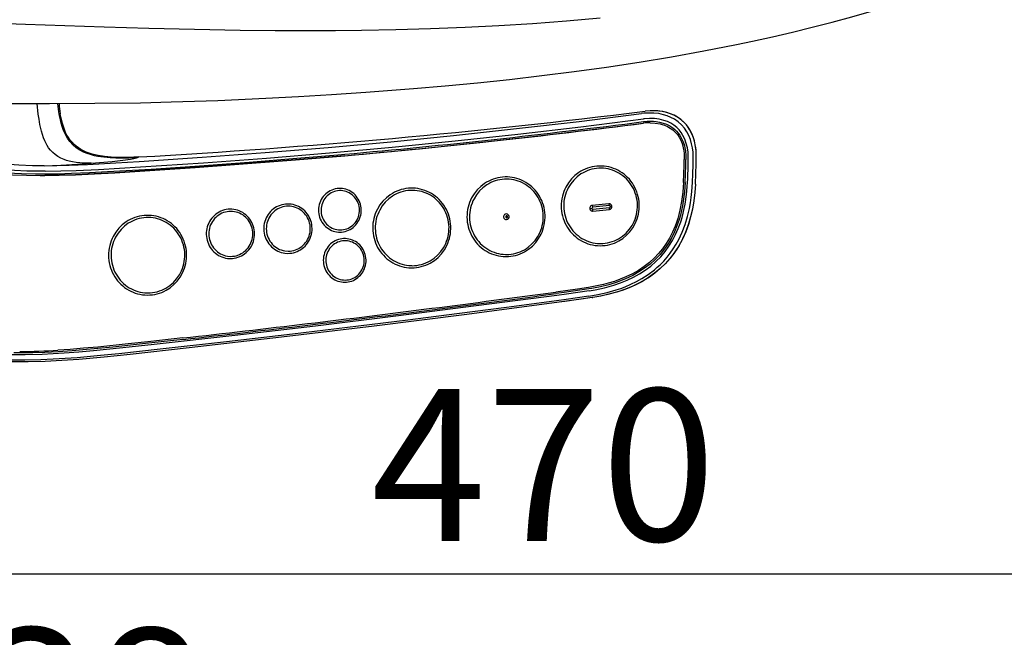
# Model space of a CAD drawing. Extents: x 0 to 1997, y 8 to 2789.
# Drawn here: x 733 to 992, y 2047 to 2210 of the extents above; entities that cross this region are included whole.
import ezdxf

# ---------------------------------------------------------------- set-up
doc = ezdxf.new("R2010")
doc.units = 0
doc.layers.get('0').update_dxf_attribs({"linetype": 'CONTINUOUS'})
doc.layers.get('DEFPOINTS').update_dxf_attribs({"linetype": 'CONTINUOUS'})
doc.layers.add('便座', color=7, linetype='CONTINUOUS')
doc.layers.add('寸法', color=7, linetype='CONTINUOUS')
doc.styles.add('EXCADDIM1', font='monotxt', dxfattribs={"width": 0.84, "bigfont": 'extfont'})
doc.styles.get("Standard").update_dxf_attribs({"font": 'monotxt', "bigfont": 'extfont'})
doc.dimstyles.new('ISO-25', dxfattribs={"dimtxt": 2.5, "dimasz": 2.5, "dimexe": 1.25, "dimexo": 0.625, "dimtad": 1, "dimtxsty": 'STANDARD', "dimcen": 2.5, "dimazin": 3, "dimtfac": 1, "dimtmove": 0, "dimatfit": 3})

# ---------------------------------------------------------------- blocks, each defined once
blk = doc.blocks.new('EX_NORM')
at = {"color": 0, "linetype": 'CONTINUOUS'}
for q in [(-1, 0.1667), (-1, 0), (-1, -0.1667)]:
    blk.add_line((0, 0), q, dxfattribs=at)
blk = doc.blocks.new('*D21')
at = {"layer": 'DEFPOINTS', "color": 0}
for p in [(1105.93, 2389), (353, 2019), (353, 1948)]:
    blk.add_point(p, dxfattribs=at)
at = {"layer": '寸法', "color": 3, "linetype": 'CONTINUOUS'}
for p, q in [((1105.93, 2384), (1105.93, 1938)), ((1075.93, 1948), (383, 1948))]:
    blk.add_line(p, q, dxfattribs=at)
at = {"layer": '寸法', "color": 3, "xscale": 30, "yscale": 30, "zscale": 30, "rotation": 180}
blk.add_blockref('EX_NORM', (353, 1948), dxfattribs=at)
at = {"layer": '寸法', "color": 3, "xscale": 30, "yscale": 30, "zscale": 30}
blk.add_blockref('EX_NORM', (1105.93, 1948), dxfattribs=at)
at = {"layer": '寸法', "color": 2, "insert": (729.46, 1971.5), "char_height": 40, "attachment_point": 5, "style": 'EXCADDIM1'}
blk.add_mtext('755', dxfattribs=at)
blk = doc.blocks.new('*D22')
at = {"layer": 'DEFPOINTS', "color": 0}
for p in [(636, 2283), (1105.93, 2114), (1105.93, 2064)]:
    blk.add_point(p, dxfattribs=at)
at = {"layer": '寸法', "color": 3, "linetype": 'CONTINUOUS'}
for p, q in [((636, 2283), (636, 2064)), ((666, 2064), (1075.93, 2064))]:
    blk.add_line(p, q, dxfattribs=at)
at = {"layer": '寸法', "color": 3, "xscale": 30, "yscale": 30, "zscale": 30, "rotation": 180}
blk.add_blockref('EX_NORM', (636, 2064), dxfattribs=at)
at = {"layer": '寸法', "color": 3, "xscale": 30, "yscale": 30, "zscale": 30}
blk.add_blockref('EX_NORM', (1105.93, 2064), dxfattribs=at)
at = {"layer": '寸法', "color": 2, "insert": (870.96, 2087.5), "char_height": 40, "attachment_point": 5, "style": 'EXCADDIM1'}
blk.add_mtext('470', dxfattribs=at)
blk = doc.blocks.new('*D32')
at = {"layer": 'DEFPOINTS', "color": 0}
for p in [(368, 2389), (1105.93, 2389), (368, 2001)]:
    blk.add_point(p, dxfattribs=at)
at = {"layer": '寸法', "color": 3, "linetype": 'CONTINUOUS'}
for p, q in [((368, 2382), (368, 1991)), ((1075.93, 2001), (398, 2001))]:
    blk.add_line(p, q, dxfattribs=at)
at = {"layer": '寸法', "color": 3, "xscale": 30, "yscale": 30, "zscale": 30, "rotation": 180}
blk.add_blockref('EX_NORM', (368, 2001), dxfattribs=at)
at = {"layer": '寸法', "color": 3, "xscale": 30, "yscale": 30, "zscale": 30}
blk.add_blockref('EX_NORM', (1105.93, 2001), dxfattribs=at)
at = {"layer": '寸法', "color": 2, "insert": (736.96, 2024.5), "char_height": 40, "attachment_point": 5, "style": 'EXCADDIM1'}
blk.add_mtext('738', dxfattribs=at)

msp = doc.modelspace()

# ---------------------------------------------------------------- linework, layer by layer
at = {"layer": '便座', "color": 6, "linetype": 'CONTINUOUS'}
for p, q in [((897.691, 2185.859), (897.692, 2185.858)), ((897.691, 2185.859), (897.692, 2185.858)), ((897.259, 2182.714), (897.246, 2182.714)), ((897.297, 2182.714), (897.259, 2182.714)), ((899.02, 2182.821), (899.006, 2182.821)), ((899.058, 2182.821), (899.02, 2182.821)), ((764.359, 2173.802), (764.361, 2173.802)), ((910.965, 2166.629), (910.967, 2166.671)), ((910.965, 2166.629), (910.968, 2166.671)), ((888.158, 2161.491), (883.775, 2161.038)), ((888.309, 2160.994), (883.926, 2160.54)), ((883.849, 2159.542), (883.925, 2159.546)), ((883.925, 2159.546), (888.309, 2159.999)), ((883.975, 2160.043), (888.359, 2160.496)), ((861.163, 2157.3), (861.231, 2157.303)), ((883.754, 2136.759), (883.969, 2136.792)), ((883.754, 2136.759), (883.757, 2136.76)), ((883.757, 2136.76), (883.972, 2136.793)), ((732.996, 2122.58), (732.958, 2122.58))]:
    msp.add_line(p, q, dxfattribs=at)
at = {"layer": '便座', "color": 6, "linetype": 'CONTINUOUS', "flags": 128}
for points in [[(926.034, 2204.332), (931.293, 2205.491), (936.538, 2206.711), (941.767, 2207.993), (946.977, 2209.339), (952.166, 2210.753), (957.334, 2212.237), (962.48, 2213.794), (967.603, 2215.427), (972.706, 2217.138), (977.787, 2218.933), (982.849, 2220.814), (987.891, 2222.785), (992.91, 2224.849)], [(885.889, 2210.411), (876.982, 2209.591), (868.078, 2208.903), (859.181, 2208.338), (850.296, 2207.886), (841.165, 2207.531), (832.059, 2207.277), (822.982, 2207.114), (816.196, 2207.047), (809.43, 2207.022), (800.219, 2207.05), (791.066, 2207.142), (778.966, 2207.348), (767.003, 2207.629), (755.196, 2207.966), (734.497, 2208.656), (712.417, 2209.518), (697.927, 2210.092)], [(824.135, 2190.847), (836.67, 2191.812), (845.079, 2192.542), (853.524, 2193.349), (862, 2194.239), (870.501, 2195.221), (879.024, 2196.3), (887.562, 2197.484), (896.111, 2198.782), (904.666, 2200.2), (913.219, 2201.748), (921.766, 2203.434), (926.034, 2204.332)], [(740.831, 2187.889), (752.753, 2187.939), (764.767, 2188.106), (772.835, 2188.292), (785.193, 2188.697), (797.77, 2189.252), (806.396, 2189.71), (815.116, 2190.237), (824.135, 2190.848)], [(751.755, 2172.166), (749.741, 2172.206), (748.762, 2172.274), (747.808, 2172.378), (746.882, 2172.524), (745.988, 2172.717), (745.298, 2172.908), (744.634, 2173.134), (743.794, 2173.495), (743.009, 2173.927), (742.285, 2174.433), (741.66, 2174.976), (741.092, 2175.583), (740.58, 2176.252), (740.231, 2176.791), (739.912, 2177.361), (739.569, 2178.072), (739.263, 2178.819), (738.959, 2179.692), (738.693, 2180.598), (738.276, 2182.397), (738.04, 2183.724), (737.844, 2185.086), (737.55, 2187.891)], [(763.686, 2173.564), (761.767, 2173.49), (759.866, 2173.466), (758.322, 2173.493), (756.799, 2173.568), (755.148, 2173.721), (753.546, 2173.961), (752.687, 2174.137), (751.85, 2174.348), (750.772, 2174.692), (749.746, 2175.112), (748.783, 2175.616), (747.829, 2176.254), (746.965, 2176.995), (746.199, 2177.837), (745.53, 2178.774), (744.988, 2179.734), (744.525, 2180.759), (744.136, 2181.839), (743.888, 2182.68), (743.673, 2183.543), (743.456, 2184.598), (743.277, 2185.677), (743.017, 2187.889)], [(739.402, 2171.485), (742.695, 2171.531), (745.987, 2171.628), (750.794, 2171.838), (758.304, 2172.256), (764.46, 2172.627), (781.044, 2173.722), (797.618, 2174.954), (814.181, 2176.324), (830.733, 2177.832), (847.271, 2179.478), (863.796, 2181.261), (880.307, 2183.182), (896.801, 2185.24)], [(764.359, 2173.802), (761.576, 2173.689), (758.843, 2173.687), (757.06, 2173.766), (755.319, 2173.925), (753.632, 2174.183), (752.815, 2174.355), (752.018, 2174.56), (751.245, 2174.8), (750.498, 2175.079), (749.78, 2175.398), (749.095, 2175.76), (748.445, 2176.168), (747.835, 2176.622), (747.265, 2177.122), (746.737, 2177.67), (746.252, 2178.262), (745.811, 2178.897), (745.412, 2179.572), (745.055, 2180.285), (744.737, 2181.031), (744.457, 2181.808), (744.211, 2182.611), (743.812, 2184.286), (743.654, 2185.151)], [(910.407, 2173.256), (910.406, 2173.956), (910.344, 2175.071), (910.204, 2176.18), (909.978, 2177.274), (909.653, 2178.366), (909.227, 2179.421), (908.696, 2180.425), (908.061, 2181.362), (907.279, 2182.264), (906.397, 2183.059), (905.429, 2183.736), (904.521, 2184.231), (903.573, 2184.631), (902.596, 2184.941), (901.306, 2185.214), (899.999, 2185.357), (898.687, 2185.383), (897.38, 2185.305), (896.801, 2185.24)], [(911.191, 2173.829), (911.141, 2175.432), (911.022, 2176.491), (910.828, 2177.535), (910.555, 2178.556), (910.198, 2179.548), (909.755, 2180.498), (909.223, 2181.398), (908.605, 2182.237), (907.903, 2183.003), (907.124, 2183.689), (906.276, 2184.287), (905.371, 2184.793), (904.418, 2185.207), (903.427, 2185.529), (902.409, 2185.763), (901.373, 2185.913), (900.325, 2185.985), (899.272, 2185.985), (897.691, 2185.859)], [(911.19, 2173.829), (911.182, 2174.688), (911.131, 2175.544), (911.049, 2176.295), (910.929, 2177.04), (910.691, 2178.086), (910.368, 2179.105), (909.958, 2180.088), (909.456, 2181.026), (908.863, 2181.906), (908.181, 2182.717), (907.415, 2183.448), (906.49, 2184.147), (905.489, 2184.732), (904.428, 2185.202), (903.321, 2185.557), (902.214, 2185.797), (901.088, 2185.94), (899.951, 2185.993), (899.013, 2185.974), (897.692, 2185.858)], [(739.691, 2170.047), (743.755, 2170.114), (747.812, 2170.253), (753.715, 2170.544), (764.774, 2171.196), (781.376, 2172.292), (797.968, 2173.527), (814.549, 2174.899), (831.119, 2176.41), (847.676, 2178.058), (864.219, 2179.845), (880.748, 2181.769), (897.261, 2183.83)], [(818.533, 2174.134), (836.345, 2175.8), (854.142, 2177.625), (871.923, 2179.609), (889.686, 2181.752), (897.246, 2182.714)], [(909.098, 2173.284), (909.099, 2173.731), (909.026, 2175.061), (908.855, 2176.241), (908.578, 2177.384), (908.19, 2178.474), (907.688, 2179.493), (907.21, 2180.243), (906.663, 2180.931), (906.052, 2181.552), (905.291, 2182.169), (904.464, 2182.691), (903.582, 2183.118), (902.655, 2183.452), (901.428, 2183.746), (900.163, 2183.906), (898.876, 2183.941), (897.579, 2183.865), (897.261, 2183.83)], [(897.288, 2183.111), (898.277, 2183.197), (899.232, 2183.22), (899.931, 2183.195), (900.628, 2183.132), (901.549, 2182.982), (902.454, 2182.752), (903.332, 2182.434), (904.203, 2182.006), (905.018, 2181.477), (905.522, 2181.07), (905.991, 2180.62), (906.435, 2180.114), (906.836, 2179.57), (907.348, 2178.697), (907.756, 2177.768), (908.065, 2176.8), (908.219, 2176.138), (908.335, 2175.467), (908.46, 2174.111), (908.473, 2173.17)], [(899.058, 2182.821), (900.401, 2182.75), (901.654, 2182.541), (902.245, 2182.384), (902.812, 2182.194), (903.615, 2181.845), (904.358, 2181.42), (905.041, 2180.92), (905.659, 2180.346), (906.212, 2179.698), (906.696, 2178.978), (907.109, 2178.187), (907.45, 2177.324), (907.632, 2176.719), (907.781, 2176.084), (907.9, 2175.398), (907.982, 2174.681), (908.033, 2173.176)], [(818.533, 2174.134), (805.576, 2173.038), (788.39, 2171.695), (779.089, 2171.016), (769.785, 2170.378), (757.981, 2169.651), (752.572, 2169.363), (747.629, 2169.139), (743.258, 2168.989), (739.562, 2168.923)], [(739.613, 2168.923), (743.309, 2168.989), (747.68, 2169.139), (752.623, 2169.363), (758.032, 2169.651), (769.836, 2170.378), (779.14, 2171.016), (788.441, 2171.695), (805.628, 2173.038), (818.584, 2174.134)], [(739.65, 2169.322), (743.13, 2169.383), (746.608, 2169.495), (751.366, 2169.7), (756.121, 2169.943), (767.612, 2170.631), (780.337, 2171.499), (793.433, 2172.471), (805.938, 2173.461), (816.754, 2174.371), (818.59, 2174.533)], [(739.402, 2171.485), (736.308, 2171.506), (732.704, 2171.636), (729.108, 2171.898), (727.316, 2172.087), (725.531, 2172.318), (724.008, 2172.553)], [(739.402, 2171.485), (743.805, 2171.655), (748.141, 2171.907), (751.755, 2172.166)], [(751.755, 2172.166), (757.333, 2172.644), (760.164, 2172.948), (762.188, 2173.231), (763.056, 2173.398), (763.686, 2173.564)], [(885.898, 2150.422), (886.533, 2150.443), (887.165, 2150.502), (887.793, 2150.602), (888.413, 2150.741), (889.024, 2150.92), (889.624, 2151.136), (890.209, 2151.39), (890.778, 2151.68), (891.859, 2152.367), (892.849, 2153.185), (893.734, 2154.124), (894.499, 2155.169), (895.132, 2156.304), (895.395, 2156.9), (895.622, 2157.512), (895.811, 2158.137), (895.962, 2158.774), (896.074, 2159.419), (896.146, 2160.07), (896.178, 2160.724), (896.17, 2161.38), (896.122, 2162.033), (896.034, 2162.683), (895.907, 2163.325), (895.741, 2163.958), (895.536, 2164.578), (895.295, 2165.185), (895.016, 2165.774), (894.702, 2166.345), (894.355, 2166.894), (893.975, 2167.42), (893.564, 2167.92), (893.123, 2168.393), (892.655, 2168.836), (892.161, 2169.249), (891.644, 2169.63), (891.104, 2169.977), (890.545, 2170.288), (889.969, 2170.564), (889.377, 2170.803), (888.772, 2171.004), (888.156, 2171.166), (887.532, 2171.289), (886.902, 2171.372), (886.268, 2171.416), (885.633, 2171.419), (884.999, 2171.382), (884.368, 2171.306), (883.744, 2171.189), (883.127, 2171.034), (882.52, 2170.84), (881.926, 2170.607), (881.348, 2170.338), (880.786, 2170.033), (880.244, 2169.692), (879.225, 2168.911), (878.308, 2168.006), (877.507, 2166.99), (876.835, 2165.88), (876.55, 2165.294), (876.302, 2164.692), (876.09, 2164.074), (875.917, 2163.444), (875.783, 2162.803), (875.687, 2162.155), (875.632, 2161.502), (875.617, 2160.847), (875.641, 2160.192), (875.706, 2159.54), (875.81, 2158.894), (875.954, 2158.255), (876.136, 2157.627), (876.356, 2157.012), (876.613, 2156.412), (876.906, 2155.83), (877.234, 2155.268), (877.595, 2154.729), (877.989, 2154.214), (878.412, 2153.724), (878.864, 2153.264), (879.344, 2152.833), (879.847, 2152.433), (880.374, 2152.066), (880.922, 2151.734), (881.489, 2151.437), (882.072, 2151.176), (882.67, 2150.953), (883.279, 2150.769), (883.899, 2150.623), (884.526, 2150.516), (885.158, 2150.45), (885.898, 2150.422)], [(723.793, 2169.938), (725.51, 2169.688), (727.226, 2169.478), (729.145, 2169.287), (731.064, 2169.14), (734.706, 2168.969), (738.36, 2168.917)], [(723.896, 2170.333), (726.1, 2170.02), (727.93, 2169.809), (729.764, 2169.64), (733.441, 2169.415), (737.123, 2169.323), (739.65, 2169.322)], [(739.691, 2170.047), (737.281, 2170.048), (734.868, 2170.095), (731.618, 2170.243), (728.368, 2170.501), (725.122, 2170.887), (724.029, 2171.05)], [(885.999, 2151), (886.616, 2151.02), (887.231, 2151.08), (887.841, 2151.18), (888.443, 2151.319), (889.036, 2151.497), (889.617, 2151.713), (890.183, 2151.967), (890.732, 2152.256), (891.263, 2152.582), (891.772, 2152.941), (892.72, 2153.756), (893.559, 2154.689), (894.276, 2155.725), (894.585, 2156.277), (894.858, 2156.847), (895.096, 2157.435), (895.296, 2158.038), (895.458, 2158.652), (895.581, 2159.276), (895.665, 2159.908), (895.709, 2160.543), (895.713, 2161.18), (895.676, 2161.816), (895.6, 2162.449), (895.484, 2163.075), (895.33, 2163.692), (895.137, 2164.297), (894.906, 2164.888), (894.639, 2165.463), (894.336, 2166.019), (893.999, 2166.554), (893.63, 2167.065), (893.23, 2167.551), (892.8, 2168.009), (892.343, 2168.438), (891.861, 2168.836), (891.354, 2169.202), (890.827, 2169.534), (890.28, 2169.83), (889.716, 2170.09), (889.137, 2170.313), (888.546, 2170.498), (887.945, 2170.644), (887.336, 2170.751), (886.721, 2170.818), (886.105, 2170.844), (885.487, 2170.831), (884.872, 2170.778), (884.261, 2170.685), (883.657, 2170.552), (883.063, 2170.381), (882.48, 2170.171), (881.911, 2169.924), (881.359, 2169.64), (880.825, 2169.321), (879.821, 2168.581), (878.917, 2167.715), (878.126, 2166.738), (877.464, 2165.664), (877.184, 2165.096), (876.941, 2164.511), (876.734, 2163.91), (876.566, 2163.298), (876.436, 2162.675), (876.345, 2162.045), (876.295, 2161.41), (876.284, 2160.773), (876.314, 2160.137), (876.383, 2159.503), (876.492, 2158.876), (876.64, 2158.257), (876.827, 2157.65), (877.051, 2157.056), (877.312, 2156.478), (877.609, 2155.919), (877.94, 2155.38), (878.304, 2154.865), (878.699, 2154.375), (879.123, 2153.912), (879.576, 2153.477), (880.054, 2153.074), (880.557, 2152.703), (881.081, 2152.365), (881.625, 2152.062), (882.186, 2151.796), (882.762, 2151.567), (883.352, 2151.375), (883.951, 2151.223), (884.559, 2151.109), (885.173, 2151.036), (885.789, 2151.002), (885.999, 2151)], [(861.076, 2147.55), (861.71, 2147.57), (862.343, 2147.63), (862.97, 2147.73), (863.591, 2147.869), (864.202, 2148.047), (864.801, 2148.264), (865.387, 2148.518), (865.955, 2148.808), (867.036, 2149.495), (868.026, 2150.313), (868.911, 2151.252), (869.676, 2152.297), (870.309, 2153.432), (870.573, 2154.028), (870.8, 2154.64), (870.989, 2155.265), (871.139, 2155.902), (871.251, 2156.547), (871.323, 2157.198), (871.355, 2157.852), (871.347, 2158.508), (871.299, 2159.161), (871.212, 2159.81), (871.084, 2160.453), (870.918, 2161.086), (870.714, 2161.706), (870.472, 2162.313), (870.194, 2162.902), (869.88, 2163.473), (869.533, 2164.022), (869.152, 2164.548), (868.741, 2165.047), (868.301, 2165.52), (867.833, 2165.964), (867.339, 2166.377), (866.821, 2166.758), (866.282, 2167.105), (865.723, 2167.416), (865.146, 2167.692), (864.555, 2167.931), (863.95, 2168.132), (863.334, 2168.294), (862.71, 2168.417), (862.08, 2168.5), (861.446, 2168.543), (860.811, 2168.547), (860.177, 2168.51), (859.546, 2168.433), (858.921, 2168.317), (858.304, 2168.162), (857.698, 2167.967), (857.104, 2167.735), (856.525, 2167.466), (855.963, 2167.161), (855.421, 2166.82), (854.403, 2166.039), (853.486, 2165.134), (852.685, 2164.118), (852.012, 2163.008), (851.727, 2162.422), (851.479, 2161.819), (851.268, 2161.201), (851.095, 2160.571), (850.96, 2159.931), (850.865, 2159.283), (850.809, 2158.63), (850.794, 2157.975), (850.819, 2157.32), (850.883, 2156.668), (850.988, 2156.021), (851.131, 2155.383), (851.313, 2154.755), (851.533, 2154.14), (851.791, 2153.54), (852.084, 2152.958), (852.412, 2152.396), (852.773, 2151.857), (853.166, 2151.342), (853.59, 2150.852), (854.042, 2150.392), (854.521, 2149.96), (855.025, 2149.561), (855.552, 2149.194), (856.1, 2148.862), (856.667, 2148.565), (857.249, 2148.304), (857.847, 2148.081), (858.457, 2147.897), (859.076, 2147.751), (859.703, 2147.644), (860.335, 2147.577), (861.076, 2147.55)], [(861.177, 2148.128), (861.794, 2148.148), (862.409, 2148.208), (863.018, 2148.307), (863.621, 2148.447), (864.213, 2148.625), (864.794, 2148.841), (865.36, 2149.094), (865.91, 2149.384), (866.44, 2149.71), (866.95, 2150.069), (867.897, 2150.884), (868.737, 2151.817), (869.454, 2152.853), (869.762, 2153.404), (870.036, 2153.975), (870.273, 2154.563), (870.473, 2155.165), (870.636, 2155.78), (870.759, 2156.404), (870.842, 2157.035), (870.886, 2157.671), (870.89, 2158.308), (870.854, 2158.944), (870.778, 2159.576), (870.662, 2160.203), (870.507, 2160.819), (870.314, 2161.425), (870.083, 2162.016), (869.816, 2162.591), (869.514, 2163.147), (869.177, 2163.682), (868.808, 2164.193), (868.407, 2164.679), (867.978, 2165.137), (867.521, 2165.566), (867.038, 2165.964), (866.532, 2166.33), (866.004, 2166.662), (865.457, 2166.958), (864.893, 2167.218), (864.314, 2167.441), (863.723, 2167.626), (863.122, 2167.772), (862.513, 2167.879), (861.899, 2167.945), (861.282, 2167.972), (860.665, 2167.959), (860.049, 2167.906), (859.439, 2167.813), (858.835, 2167.68), (858.24, 2167.509), (857.657, 2167.299), (857.089, 2167.052), (856.536, 2166.768), (856.002, 2166.449), (854.999, 2165.709), (854.094, 2164.843), (853.304, 2163.865), (852.642, 2162.792), (852.362, 2162.224), (852.118, 2161.639), (851.911, 2161.038), (851.743, 2160.426), (851.613, 2159.803), (851.523, 2159.173), (851.472, 2158.538), (851.462, 2157.901), (851.491, 2157.265), (851.56, 2156.631), (851.669, 2156.004), (851.818, 2155.385), (852.004, 2154.778), (852.228, 2154.184), (852.49, 2153.606), (852.786, 2153.047), (853.117, 2152.508), (853.481, 2151.993), (853.876, 2151.503), (854.301, 2151.04), (854.753, 2150.605), (855.232, 2150.202), (855.734, 2149.831), (856.258, 2149.493), (856.802, 2149.19), (857.363, 2148.924), (857.94, 2148.694), (858.529, 2148.503), (859.129, 2148.351), (859.737, 2148.237), (860.35, 2148.164), (860.967, 2148.13), (861.177, 2148.128)], [(907.838, 2167.066), (907.649, 2164.508), (907.33, 2162.08), (906.882, 2159.781), (906.609, 2158.68), (906.303, 2157.61), (905.966, 2156.572), (905.596, 2155.565), (904.909, 2153.956), (904.133, 2152.432), (903.269, 2150.994), (902.316, 2149.64), (901.276, 2148.37), (900.148, 2147.182), (898.85, 2146.004), (897.452, 2144.919), (895.957, 2143.925), (894.363, 2143.02), (892.672, 2142.205), (891.189, 2141.593), (889.638, 2141.041), (888.021, 2140.549), (886.764, 2140.219), (885.47, 2139.923), (882.77, 2139.428)], [(908.278, 2167.048), (908.099, 2164.58), (907.783, 2162.126), (907.566, 2160.894), (907.307, 2159.672), (907.011, 2158.486), (906.671, 2157.312), (906.116, 2155.698), (905.466, 2154.122), (904.716, 2152.593), (903.864, 2151.121), (902.818, 2149.588), (901.654, 2148.148), (900.379, 2146.808), (899.029, 2145.599), (897.592, 2144.498), (896.081, 2143.507), (894.508, 2142.623), (893.526, 2142.137), (892.527, 2141.688), (891.429, 2141.241), (890.316, 2140.834), (888.14, 2140.156), (885.931, 2139.605), (883.699, 2139.168), (882.871, 2139.033)], [(882.935, 2137.119), (885.3, 2137.532), (887.727, 2138.083), (890.112, 2138.771), (891.285, 2139.17), (892.442, 2139.608), (893.957, 2140.256), (895.435, 2140.979), (896.87, 2141.78), (898.559, 2142.872), (900.162, 2144.087), (900.927, 2144.742), (901.667, 2145.427), (902.611, 2146.388), (903.503, 2147.402), (904.341, 2148.466), (905.152, 2149.623), (905.901, 2150.827), (906.585, 2152.075), (907.057, 2153.037), (907.493, 2154.019), (908.259, 2156.038), (908.889, 2158.118), (909.389, 2160.246), (909.655, 2161.691), (909.87, 2163.15), (910.044, 2164.707), (910.21, 2167.067)], [(883.003, 2138.564), (884.555, 2138.828), (887.039, 2139.363), (888.26, 2139.681), (889.465, 2140.037), (891.238, 2140.64), (892.963, 2141.335), (894.633, 2142.123), (896.241, 2143.01), (897.757, 2143.985), (899.197, 2145.061), (900.553, 2146.24), (901.818, 2147.521), (902.985, 2148.902), (904.001, 2150.307), (904.921, 2151.795), (905.742, 2153.362), (906.465, 2155.001), (907.09, 2156.705), (907.445, 2157.848), (907.761, 2159.014), (908.037, 2160.205), (908.275, 2161.414), (908.638, 2163.877), (908.829, 2165.9), (908.902, 2167.143)], [(910.965, 2166.629), (910.808, 2164.413), (910.552, 2162.24), (910.191, 2160.114), (909.72, 2158.043), (909.135, 2156.033), (908.431, 2154.093), (907.605, 2152.23), (906.659, 2150.456), (905.593, 2148.779), (904.411, 2147.206), (903.117, 2145.741), (901.719, 2144.39), (900.226, 2143.155), (898.647, 2142.036), (896.992, 2141.03), (895.271, 2140.136), (893.493, 2139.347), (891.665, 2138.659), (889.795, 2138.066), (887.887, 2137.561), (885.944, 2137.139), (883.969, 2136.792)], [(910.965, 2166.629), (910.808, 2164.421), (910.551, 2162.241), (910.186, 2160.095), (909.706, 2157.992), (909.182, 2156.182), (908.558, 2154.418), (907.832, 2152.709), (907.071, 2151.193), (906.223, 2149.737), (905.286, 2148.347), (904.264, 2147.028), (903.039, 2145.662), (901.722, 2144.394), (900.318, 2143.227), (898.837, 2142.162), (897.388, 2141.258), (895.888, 2140.441), (894.341, 2139.708), (892.33, 2138.897), (890.267, 2138.207), (888.16, 2137.628), (886.018, 2137.153), (883.972, 2136.793)], [(817.302, 2154.013), (817.772, 2154.033), (818.239, 2154.093), (818.699, 2154.193), (819.149, 2154.331), (819.587, 2154.508), (820.009, 2154.721), (820.413, 2154.97), (820.794, 2155.253), (821.152, 2155.568), (821.483, 2155.912), (821.785, 2156.284), (822.055, 2156.68), (822.292, 2157.099), (822.493, 2157.537), (822.659, 2157.992), (822.786, 2158.459), (822.874, 2158.935), (822.922, 2159.418), (822.931, 2159.903), (822.899, 2160.387), (822.828, 2160.867), (822.717, 2161.339), (822.567, 2161.799), (822.381, 2162.245), (822.158, 2162.673), (821.901, 2163.08), (821.612, 2163.463), (821.292, 2163.82), (820.945, 2164.147), (820.572, 2164.444), (820.176, 2164.707), (819.761, 2164.936), (819.328, 2165.128), (818.882, 2165.282), (818.425, 2165.397), (817.96, 2165.474), (817.491, 2165.51), (817.021, 2165.506), (816.553, 2165.462), (816.089, 2165.378), (815.634, 2165.255), (815.191, 2165.094), (814.762, 2164.895), (814.351, 2164.66), (813.96, 2164.391), (813.593, 2164.089), (813.251, 2163.756), (812.937, 2163.395), (812.654, 2163.008), (812.403, 2162.598), (812.187, 2162.167), (812.007, 2161.719), (811.865, 2161.257), (811.761, 2160.784), (811.696, 2160.303), (811.672, 2159.818), (811.687, 2159.333), (811.743, 2158.851), (811.838, 2158.376), (811.972, 2157.91), (812.143, 2157.458), (812.352, 2157.023), (812.595, 2156.607), (812.872, 2156.214), (813.18, 2155.846), (813.516, 2155.507), (813.879, 2155.198), (814.266, 2154.92), (814.674, 2154.678), (815.1, 2154.471), (815.541, 2154.301), (815.994, 2154.17), (816.456, 2154.078), (816.923, 2154.026), (817.302, 2154.013)], [(817.403, 2154.59), (817.849, 2154.61), (818.291, 2154.67), (818.727, 2154.77), (819.152, 2154.908), (819.564, 2155.085), (819.959, 2155.297), (820.335, 2155.545), (820.688, 2155.826), (821.016, 2156.138), (821.316, 2156.478), (821.585, 2156.845), (821.822, 2157.234), (822.024, 2157.644), (822.19, 2158.071), (822.318, 2158.512), (822.407, 2158.963), (822.457, 2159.42), (822.467, 2159.881), (822.437, 2160.34), (822.367, 2160.795), (822.257, 2161.241), (822.109, 2161.676), (821.925, 2162.095), (821.704, 2162.496), (821.45, 2162.874), (821.163, 2163.229), (820.848, 2163.555), (820.506, 2163.851), (820.14, 2164.115), (819.753, 2164.345), (819.348, 2164.539), (818.928, 2164.696), (818.497, 2164.814), (818.057, 2164.892), (817.612, 2164.931), (817.166, 2164.93), (816.722, 2164.889), (816.283, 2164.807), (815.852, 2164.687), (815.434, 2164.528), (815.03, 2164.333), (814.645, 2164.101), (814.281, 2163.836), (813.941, 2163.538), (813.627, 2163.211), (813.344, 2162.856), (813.091, 2162.477), (812.873, 2162.076), (812.69, 2161.656), (812.544, 2161.222), (812.436, 2160.775), (812.368, 2160.32), (812.339, 2159.861), (812.351, 2159.401), (812.402, 2158.943), (812.493, 2158.492), (812.624, 2158.052), (812.791, 2157.625), (812.995, 2157.215), (813.234, 2156.826), (813.505, 2156.46), (813.807, 2156.12), (814.137, 2155.809), (814.492, 2155.53), (814.87, 2155.284), (815.267, 2155.073), (815.68, 2154.899), (816.107, 2154.763), (816.543, 2154.665), (816.986, 2154.608), (817.403, 2154.59)], [(836.24, 2144.593), (836.875, 2144.613), (837.507, 2144.673), (838.135, 2144.773), (838.756, 2144.912), (839.367, 2145.09), (839.966, 2145.306), (840.551, 2145.56), (841.12, 2145.851), (842.201, 2146.537), (843.191, 2147.356), (844.076, 2148.294), (844.841, 2149.339), (845.474, 2150.474), (845.738, 2151.07), (845.964, 2151.682), (846.154, 2152.308), (846.304, 2152.944), (846.416, 2153.589), (846.488, 2154.24), (846.52, 2154.895), (846.512, 2155.55), (846.464, 2156.204), (846.376, 2156.853), (846.249, 2157.495), (846.083, 2158.128), (845.879, 2158.749), (845.637, 2159.355), (845.358, 2159.945), (845.045, 2160.515), (844.697, 2161.064), (844.317, 2161.59), (843.906, 2162.09), (843.466, 2162.563), (842.998, 2163.006), (842.504, 2163.42), (841.986, 2163.8), (841.447, 2164.147), (840.888, 2164.459), (840.311, 2164.735), (839.719, 2164.973), (839.114, 2165.174), (838.499, 2165.336), (837.875, 2165.459), (837.245, 2165.542), (836.611, 2165.586), (835.975, 2165.589), (835.341, 2165.553), (834.711, 2165.476), (834.086, 2165.359), (833.469, 2165.204), (832.862, 2165.01), (832.269, 2164.778), (831.69, 2164.508), (831.128, 2164.203), (830.586, 2163.862), (829.568, 2163.081), (828.651, 2162.176), (827.849, 2161.161), (827.177, 2160.05), (826.892, 2159.465), (826.644, 2158.862), (826.432, 2158.244), (826.259, 2157.614), (826.125, 2156.973), (826.03, 2156.326), (825.974, 2155.673), (825.959, 2155.017), (825.983, 2154.362), (826.048, 2153.71), (826.152, 2153.064), (826.296, 2152.425), (826.478, 2151.797), (826.698, 2151.182), (826.955, 2150.583), (827.249, 2150), (827.576, 2149.439), (827.938, 2148.899), (828.331, 2148.384), (828.755, 2147.895), (829.207, 2147.434), (829.686, 2147.003), (830.19, 2146.603), (830.717, 2146.236), (831.264, 2145.904), (831.831, 2145.607), (832.414, 2145.347), (833.012, 2145.124), (833.622, 2144.939), (834.241, 2144.793), (834.868, 2144.687), (835.5, 2144.62), (836.24, 2144.593)], [(836.342, 2145.17), (836.959, 2145.19), (837.573, 2145.25), (838.183, 2145.35), (838.785, 2145.489), (839.378, 2145.667), (839.959, 2145.883), (840.525, 2146.137), (841.074, 2146.427), (841.605, 2146.752), (842.115, 2147.111), (843.062, 2147.926), (843.901, 2148.859), (844.618, 2149.895), (844.927, 2150.447), (845.201, 2151.017), (845.438, 2151.605), (845.638, 2152.208), (845.8, 2152.822), (845.923, 2153.447), (846.007, 2154.078), (846.051, 2154.713), (846.055, 2155.35), (846.019, 2155.987), (845.942, 2156.619), (845.827, 2157.245), (845.672, 2157.862), (845.479, 2158.467), (845.248, 2159.059), (844.981, 2159.634), (844.678, 2160.189), (844.342, 2160.724), (843.973, 2161.235), (843.572, 2161.721), (843.143, 2162.179), (842.685, 2162.609), (842.203, 2163.007), (841.696, 2163.372), (841.169, 2163.704), (840.622, 2164.001), (840.058, 2164.261), (839.479, 2164.484), (838.888, 2164.668), (838.287, 2164.814), (837.678, 2164.921), (837.064, 2164.988), (836.447, 2165.015), (835.829, 2165.001), (835.214, 2164.948), (834.603, 2164.855), (834, 2164.723), (833.405, 2164.551), (832.822, 2164.342), (832.254, 2164.094), (831.701, 2163.81), (831.167, 2163.491), (830.163, 2162.751), (829.259, 2161.885), (828.469, 2160.908), (827.806, 2159.834), (827.526, 2159.266), (827.283, 2158.681), (827.076, 2158.081), (826.908, 2157.468), (826.778, 2156.845), (826.688, 2156.215), (826.637, 2155.58), (826.626, 2154.943), (826.656, 2154.307), (826.725, 2153.674), (826.834, 2153.046), (826.982, 2152.427), (827.169, 2151.82), (827.393, 2151.226), (827.654, 2150.648), (827.951, 2150.089), (828.282, 2149.551), (828.646, 2149.035), (829.041, 2148.545), (829.466, 2148.082), (829.918, 2147.648), (830.397, 2147.244), (830.899, 2146.873), (831.423, 2146.535), (831.967, 2146.233), (832.528, 2145.966), (833.104, 2145.737), (833.694, 2145.546), (834.293, 2145.393), (834.901, 2145.28), (835.515, 2145.206), (836.132, 2145.172), (836.342, 2145.17)], [(803.615, 2148.414), (804.115, 2148.434), (804.611, 2148.494), (805.102, 2148.594), (805.583, 2148.733), (806.053, 2148.91), (806.507, 2149.124), (806.944, 2149.374), (807.361, 2149.659), (807.754, 2149.976), (808.122, 2150.325), (808.463, 2150.702), (808.773, 2151.106), (809.052, 2151.534), (809.296, 2151.984), (809.506, 2152.452), (809.678, 2152.936), (809.812, 2153.433), (809.908, 2153.939), (809.964, 2154.451), (809.98, 2154.967), (809.956, 2155.482), (809.892, 2155.994), (809.788, 2156.499), (809.646, 2156.994), (809.465, 2157.475), (809.248, 2157.94), (808.996, 2158.386), (808.71, 2158.81), (808.393, 2159.209), (808.046, 2159.581), (807.671, 2159.924), (807.272, 2160.235), (806.85, 2160.512), (806.408, 2160.755), (805.95, 2160.961), (805.477, 2161.13), (804.993, 2161.26), (804.5, 2161.351), (804.003, 2161.402), (803.503, 2161.413), (803.004, 2161.384), (802.508, 2161.315), (802.019, 2161.207), (801.541, 2161.059), (801.074, 2160.874), (800.623, 2160.652), (800.191, 2160.393), (799.779, 2160.101), (799.391, 2159.776), (799.029, 2159.421), (798.695, 2159.038), (798.392, 2158.628), (798.121, 2158.195), (797.884, 2157.741), (797.683, 2157.269), (797.519, 2156.782), (797.393, 2156.283), (797.306, 2155.775), (797.259, 2155.261), (797.253, 2154.746), (797.286, 2154.231), (797.359, 2153.72), (797.471, 2153.218), (797.622, 2152.725), (797.811, 2152.247), (798.036, 2151.786), (798.296, 2151.345), (798.589, 2150.926), (798.913, 2150.533), (799.267, 2150.168), (799.647, 2149.832), (800.052, 2149.529), (800.478, 2149.259), (800.924, 2149.024), (801.386, 2148.826), (801.862, 2148.666), (802.348, 2148.545), (802.842, 2148.462), (803.615, 2148.414)], [(803.717, 2148.992), (804.194, 2149.012), (804.667, 2149.072), (805.135, 2149.171), (805.592, 2149.31), (806.038, 2149.487), (806.467, 2149.7), (806.879, 2149.95), (807.269, 2150.233), (807.635, 2150.548), (807.975, 2150.893), (808.286, 2151.267), (808.565, 2151.665), (808.812, 2152.086), (809.024, 2152.527), (809.2, 2152.985), (809.338, 2153.456), (809.437, 2153.938), (809.496, 2154.427), (809.516, 2154.919), (809.496, 2155.411), (809.435, 2155.899), (809.335, 2156.381), (809.197, 2156.853), (809.02, 2157.311), (808.807, 2157.752), (808.559, 2158.173), (808.278, 2158.572), (807.966, 2158.945), (807.625, 2159.29), (807.257, 2159.605), (806.866, 2159.888), (806.453, 2160.136), (806.023, 2160.349), (805.576, 2160.524), (805.118, 2160.662), (804.649, 2160.76), (804.176, 2160.818), (803.698, 2160.837), (803.221, 2160.815), (802.748, 2160.754), (802.281, 2160.653), (801.824, 2160.513), (801.379, 2160.334), (800.95, 2160.119), (800.539, 2159.869), (800.15, 2159.584), (799.785, 2159.268), (799.446, 2158.921), (799.136, 2158.547), (798.858, 2158.148), (798.612, 2157.726), (798.402, 2157.284), (798.227, 2156.826), (798.091, 2156.354), (797.993, 2155.872), (797.935, 2155.383), (797.917, 2154.891), (797.939, 2154.399), (798.001, 2153.911), (798.102, 2153.429), (798.243, 2152.958), (798.42, 2152.501), (798.635, 2152.061), (798.884, 2151.64), (799.166, 2151.242), (799.48, 2150.87), (799.822, 2150.526), (800.19, 2150.212), (800.583, 2149.931), (800.996, 2149.684), (801.428, 2149.473), (801.874, 2149.298), (802.333, 2149.162), (802.802, 2149.066), (803.717, 2148.992)], [(883.775, 2161.038), (883.607, 2161), (883.453, 2160.924), (883.32, 2160.813), (883.215, 2160.673), (883.146, 2160.511), (883.118, 2160.217)], [(883.926, 2160.54), (883.861, 2160.892), (883.817, 2161), (883.775, 2161.038)], [(888.232, 2161.495), (888.195, 2161.494), (888.158, 2161.491)], [(888.309, 2160.994), (888.244, 2161.345), (888.201, 2161.453), (888.158, 2161.491)], [(888.578, 2160.769), (888.55, 2160.863), (888.489, 2160.938), (888.448, 2160.966), (888.404, 2160.984), (888.357, 2160.994), (888.309, 2160.994)], [(888.578, 2160.769), (888.863, 2160.802), (888.945, 2160.813), (888.974, 2160.819)], [(766.643, 2137.425), (767.278, 2137.445), (767.91, 2137.505), (768.538, 2137.605), (769.158, 2137.744), (769.769, 2137.922), (770.369, 2138.139), (770.954, 2138.392), (771.523, 2138.683), (772.604, 2139.369), (773.594, 2140.188), (774.479, 2141.127), (775.244, 2142.171), (775.877, 2143.307), (776.14, 2143.903), (776.367, 2144.514), (776.556, 2145.14), (776.707, 2145.776), (776.819, 2146.421), (776.891, 2147.072), (776.923, 2147.727), (776.915, 2148.382), (776.867, 2149.036), (776.779, 2149.685), (776.652, 2150.327), (776.486, 2150.96), (776.281, 2151.581), (776.039, 2152.187), (775.761, 2152.777), (775.448, 2153.347), (775.1, 2153.896), (774.72, 2154.422), (774.309, 2154.922), (773.868, 2155.395), (773.4, 2155.839), (772.906, 2156.252), (772.389, 2156.632), (771.849, 2156.979), (771.291, 2157.291), (770.714, 2157.567), (770.122, 2157.806), (769.517, 2158.006), (768.901, 2158.169), (768.277, 2158.291), (767.647, 2158.375), (767.013, 2158.418), (766.378, 2158.422), (765.744, 2158.385), (765.113, 2158.308), (764.489, 2158.192), (763.872, 2158.036), (763.265, 2157.842), (762.671, 2157.61), (762.093, 2157.341), (761.531, 2157.035), (760.989, 2156.695), (759.97, 2155.914), (759.053, 2155.009), (758.252, 2153.993), (757.58, 2152.883), (757.295, 2152.297), (757.047, 2151.694), (756.835, 2151.076), (756.662, 2150.446), (756.527, 2149.806), (756.432, 2149.158), (756.377, 2148.505), (756.362, 2147.85), (756.386, 2147.195), (756.451, 2146.543), (756.555, 2145.896), (756.699, 2145.257), (756.881, 2144.629), (757.101, 2144.014), (757.358, 2143.415), (757.651, 2142.833), (757.979, 2142.271), (758.34, 2141.731), (758.733, 2141.216), (759.157, 2140.727), (759.609, 2140.266), (760.088, 2139.835), (760.592, 2139.436), (761.119, 2139.069), (761.667, 2138.737), (762.234, 2138.439), (762.817, 2138.179), (763.415, 2137.956), (764.024, 2137.771), (764.644, 2137.625), (765.271, 2137.519), (765.903, 2137.452), (766.643, 2137.425)], [(788.475, 2147.047), (788.974, 2147.067), (789.471, 2147.128), (789.961, 2147.227), (790.442, 2147.366), (790.912, 2147.543), (791.366, 2147.757), (791.803, 2148.007), (792.22, 2148.292), (792.614, 2148.61), (792.982, 2148.958), (793.322, 2149.335), (793.632, 2149.739), (793.911, 2150.167), (794.156, 2150.617), (794.365, 2151.085), (794.537, 2151.569), (794.672, 2152.066), (794.767, 2152.572), (794.823, 2153.085), (794.839, 2153.6), (794.815, 2154.115), (794.751, 2154.627), (794.647, 2155.132), (794.505, 2155.627), (794.325, 2156.108), (794.108, 2156.573), (793.855, 2157.019), (793.57, 2157.443), (793.252, 2157.842), (792.905, 2158.214), (792.531, 2158.557), (792.131, 2158.868), (791.709, 2159.145), (791.267, 2159.388), (790.809, 2159.595), (790.336, 2159.763), (789.852, 2159.893), (789.36, 2159.984), (788.862, 2160.035), (788.362, 2160.046), (787.863, 2160.017), (787.368, 2159.948), (786.879, 2159.84), (786.4, 2159.692), (785.933, 2159.507), (785.483, 2159.285), (785.05, 2159.027), (784.639, 2158.734), (784.25, 2158.41), (783.888, 2158.055), (783.554, 2157.671), (783.251, 2157.261), (782.98, 2156.828), (782.743, 2156.374), (782.542, 2155.902), (782.378, 2155.415), (782.252, 2154.916), (782.166, 2154.408), (782.119, 2153.894), (782.112, 2153.379), (782.145, 2152.864), (782.218, 2152.353), (782.33, 2151.851), (782.481, 2151.358), (782.67, 2150.88), (782.895, 2150.419), (783.155, 2149.978), (783.448, 2149.56), (783.772, 2149.166), (784.126, 2148.801), (784.506, 2148.465), (784.911, 2148.162), (785.338, 2147.892), (785.783, 2147.657), (786.245, 2147.459), (786.721, 2147.299), (787.207, 2147.178), (787.701, 2147.095), (788.475, 2147.047)], [(788.576, 2147.625), (789.053, 2147.645), (789.526, 2147.705), (789.994, 2147.804), (790.452, 2147.943), (790.897, 2148.12), (791.327, 2148.333), (791.738, 2148.583), (792.128, 2148.866), (792.495, 2149.181), (792.834, 2149.526), (793.145, 2149.9), (793.425, 2150.298), (793.672, 2150.72), (793.884, 2151.16), (794.059, 2151.618), (794.197, 2152.09), (794.296, 2152.571), (794.356, 2153.06), (794.376, 2153.552), (794.355, 2154.044), (794.295, 2154.532), (794.195, 2155.014), (794.056, 2155.486), (793.88, 2155.944), (793.667, 2156.385), (793.419, 2156.806), (793.138, 2157.205), (792.825, 2157.578), (792.484, 2157.923), (792.117, 2158.238), (791.725, 2158.521), (791.313, 2158.769), (790.882, 2158.982), (790.435, 2159.157), (789.977, 2159.295), (789.509, 2159.393), (789.035, 2159.451), (788.558, 2159.47), (788.081, 2159.448), (787.607, 2159.387), (787.14, 2159.286), (786.683, 2159.146), (786.238, 2158.968), (785.809, 2158.753), (785.398, 2158.502), (785.009, 2158.218), (784.644, 2157.901), (784.305, 2157.554), (783.995, 2157.18), (783.717, 2156.781), (783.471, 2156.359), (783.261, 2155.917), (783.087, 2155.459), (782.95, 2154.987), (782.853, 2154.505), (782.795, 2154.016), (782.776, 2153.524), (782.798, 2153.032), (782.86, 2152.544), (782.962, 2152.062), (783.102, 2151.591), (783.28, 2151.134), (783.494, 2150.694), (783.743, 2150.273), (784.026, 2149.875), (784.339, 2149.503), (784.681, 2149.159), (785.05, 2148.845), (785.442, 2148.564), (785.855, 2148.317), (786.287, 2148.106), (786.734, 2147.931), (787.193, 2147.796), (787.661, 2147.699), (788.576, 2147.625)], [(861.163, 2158.801), (860.992, 2158.78), (860.831, 2158.72), (860.688, 2158.623), (860.571, 2158.494), (860.486, 2158.34), (860.438, 2158.171), (860.432, 2157.983)], [(861.021, 2158.028), (861.031, 2157.977), (861.051, 2157.929), (861.08, 2157.886), (861.118, 2157.85), (861.162, 2157.824), (861.21, 2157.807), (861.261, 2157.801), (861.311, 2157.805), (861.36, 2157.821), (861.405, 2157.846), (861.443, 2157.88), (861.474, 2157.922), (861.496, 2157.969), (861.507, 2158.02), (861.508, 2158.073), (861.498, 2158.124), (861.478, 2158.172), (861.449, 2158.215), (861.411, 2158.251), (861.367, 2158.277), (861.319, 2158.294), (861.269, 2158.301), (861.218, 2158.296), (861.169, 2158.281), (861.124, 2158.256), (861.086, 2158.221), (861.055, 2158.18), (861.033, 2158.132), (861.021, 2158.081), (861.021, 2158.028)], [(883.118, 2160.217), (883.332, 2160.232), (883.706, 2160.267)], [(883.118, 2160.217), (883.155, 2160.044), (883.231, 2159.886), (883.341, 2159.749), (883.479, 2159.644), (883.636, 2159.574), (883.849, 2159.542)], [(883.925, 2160.54), (883.878, 2160.531), (883.834, 2160.512), (883.794, 2160.485), (883.734, 2160.409), (883.706, 2160.267)], [(883.706, 2160.267), (883.734, 2160.173), (883.795, 2160.098), (883.975, 2160.043)], [(883.925, 2159.546), (883.93, 2159.546), (883.939, 2159.552), (883.947, 2159.562), (883.962, 2159.596), (883.982, 2159.712), (883.975, 2160.043)], [(888.309, 2159.999), (888.314, 2160), (888.323, 2160.006), (888.332, 2160.016), (888.346, 2160.05), (888.366, 2160.166), (888.359, 2160.496)], [(888.36, 2160.496), (888.406, 2160.506), (888.451, 2160.525), (888.49, 2160.552), (888.551, 2160.627), (888.578, 2160.769)], [(766.744, 2138.002), (767.362, 2138.022), (767.976, 2138.082), (768.586, 2138.182), (769.188, 2138.321), (769.781, 2138.499), (770.361, 2138.716), (770.928, 2138.969), (771.477, 2139.259), (772.008, 2139.584), (772.517, 2139.944), (773.465, 2140.759), (774.304, 2141.691), (775.021, 2142.727), (775.33, 2143.279), (775.603, 2143.85), (775.841, 2144.438), (776.041, 2145.04), (776.203, 2145.655), (776.326, 2146.279), (776.41, 2146.91), (776.454, 2147.546), (776.458, 2148.183), (776.421, 2148.819), (776.345, 2149.451), (776.229, 2150.077), (776.075, 2150.694), (775.882, 2151.3), (775.651, 2151.891), (775.384, 2152.466), (775.081, 2153.022), (774.744, 2153.556), (774.375, 2154.067), (773.975, 2154.553), (773.545, 2155.012), (773.088, 2155.441), (772.606, 2155.839), (772.099, 2156.205), (771.572, 2156.536), (771.025, 2156.833), (770.461, 2157.093), (769.882, 2157.316), (769.291, 2157.501), (768.689, 2157.647), (768.081, 2157.753), (767.466, 2157.82), (766.849, 2157.847), (766.232, 2157.834), (765.617, 2157.781), (765.006, 2157.688), (764.402, 2157.555), (763.808, 2157.384), (763.225, 2157.174), (762.656, 2156.927), (762.104, 2156.643), (761.57, 2156.323), (760.566, 2155.583), (759.662, 2154.718), (758.872, 2153.74), (758.209, 2152.666), (757.929, 2152.098), (757.686, 2151.513), (757.479, 2150.913), (757.311, 2150.301), (757.181, 2149.678), (757.09, 2149.048), (757.04, 2148.413), (757.029, 2147.776), (757.058, 2147.139), (757.128, 2146.506), (757.237, 2145.879), (757.385, 2145.26), (757.572, 2144.652), (757.796, 2144.058), (758.057, 2143.481), (758.354, 2142.921), (758.685, 2142.383), (759.049, 2141.867), (759.444, 2141.377), (759.868, 2140.914), (760.321, 2140.48), (760.799, 2140.076), (761.302, 2139.705), (761.826, 2139.367), (762.37, 2139.065), (762.931, 2138.799), (763.507, 2138.569), (764.097, 2138.378), (764.696, 2138.225), (765.304, 2138.112), (765.918, 2138.038), (766.534, 2138.005), (766.744, 2138.002)], [(860.432, 2157.983), (860.467, 2157.81), (860.542, 2157.651), (860.65, 2157.513), (860.787, 2157.406), (860.944, 2157.334), (861.163, 2157.3)], [(818.567, 2140.809), (819.037, 2140.829), (819.504, 2140.889), (819.964, 2140.989), (820.415, 2141.127), (820.853, 2141.304), (821.275, 2141.517), (821.678, 2141.766), (822.06, 2142.049), (822.418, 2142.364), (822.748, 2142.708), (823.05, 2143.08), (823.32, 2143.476), (823.557, 2143.895), (823.759, 2144.333), (823.924, 2144.788), (824.051, 2145.255), (824.139, 2145.731), (824.188, 2146.214), (824.196, 2146.699), (824.165, 2147.183), (824.093, 2147.663), (823.982, 2148.135), (823.833, 2148.595), (823.646, 2149.041), (823.424, 2149.469), (823.166, 2149.876), (822.877, 2150.259), (822.557, 2150.616), (822.21, 2150.943), (821.837, 2151.24), (821.442, 2151.503), (821.026, 2151.732), (820.594, 2151.924), (820.147, 2152.078), (819.69, 2152.193), (819.226, 2152.269), (818.757, 2152.306), (818.286, 2152.302), (817.818, 2152.258), (817.355, 2152.174), (816.9, 2152.051), (816.457, 2151.89), (816.028, 2151.691), (815.617, 2151.456), (815.226, 2151.187), (814.858, 2150.885), (814.516, 2150.552), (814.202, 2150.191), (813.919, 2149.804), (813.669, 2149.394), (813.452, 2148.963), (813.273, 2148.515), (813.13, 2148.052), (813.026, 2147.579), (812.962, 2147.099), (812.937, 2146.614), (812.953, 2146.129), (813.008, 2145.647), (813.103, 2145.172), (813.237, 2144.706), (813.409, 2144.254), (813.617, 2143.819), (813.861, 2143.403), (814.137, 2143.01), (814.445, 2142.642), (814.782, 2142.303), (815.144, 2141.993), (815.531, 2141.716), (815.939, 2141.474), (816.365, 2141.267), (816.806, 2141.097), (817.259, 2140.966), (817.721, 2140.874), (818.189, 2140.822), (818.567, 2140.809)], [(818.669, 2141.386), (819.114, 2141.406), (819.557, 2141.466), (819.992, 2141.566), (820.418, 2141.704), (820.83, 2141.881), (821.225, 2142.093), (821.601, 2142.341), (821.954, 2142.622), (822.282, 2142.933), (822.581, 2143.274), (822.851, 2143.641), (823.087, 2144.03), (823.29, 2144.44), (823.455, 2144.867), (823.584, 2145.308), (823.673, 2145.759), (823.723, 2146.216), (823.733, 2146.677), (823.702, 2147.136), (823.632, 2147.591), (823.523, 2148.037), (823.375, 2148.472), (823.19, 2148.891), (822.969, 2149.292), (822.715, 2149.67), (822.429, 2150.025), (822.114, 2150.351), (821.772, 2150.647), (821.406, 2150.911), (821.019, 2151.141), (820.614, 2151.335), (820.194, 2151.492), (819.762, 2151.61), (819.322, 2151.688), (818.878, 2151.727), (818.431, 2151.726), (817.987, 2151.684), (817.548, 2151.603), (817.117, 2151.483), (816.699, 2151.324), (816.295, 2151.129), (815.91, 2150.897), (815.546, 2150.632), (815.206, 2150.334), (814.893, 2150.006), (814.609, 2149.652), (814.357, 2149.273), (814.138, 2148.872), (813.955, 2148.452), (813.809, 2148.018), (813.702, 2147.571), (813.633, 2147.116), (813.604, 2146.657), (813.616, 2146.197), (813.668, 2145.739), (813.759, 2145.288), (813.889, 2144.848), (814.057, 2144.421), (814.261, 2144.011), (814.499, 2143.622), (814.771, 2143.256), (815.073, 2142.916), (815.402, 2142.605), (815.758, 2142.326), (816.135, 2142.08), (816.532, 2141.869), (816.946, 2141.695), (817.372, 2141.559), (817.808, 2141.461), (818.251, 2141.404), (818.669, 2141.386)], [(882.77, 2139.428), (879.921, 2139.009), (874.218, 2138.219)], [(882.871, 2139.033), (876.367, 2138.102), (874.312, 2137.823)], [(883.003, 2138.564), (877.022, 2137.704), (874.433, 2137.352)], [(874.433, 2137.352), (853.253, 2134.548), (832.06, 2131.849), (810.854, 2129.258), (789.636, 2126.775), (768.407, 2124.402), (760.093, 2123.504), (752.426, 2122.729), (748.566, 2122.393), (744.703, 2122.109), (741.809, 2121.938), (738.915, 2121.81), (734.41, 2121.703), (729.909, 2121.726)], [(874.342, 2135.907), (861.241, 2134.16), (848.135, 2132.454), (835.174, 2130.807), (822.209, 2129.199), (804.814, 2127.107), (787.411, 2125.089), (770, 2123.144), (759.112, 2121.968), (754.241, 2121.47), (748.114, 2120.924), (744.924, 2120.691), (741.73, 2120.501), (738.532, 2120.361), (734.265, 2120.264), (729.997, 2120.283)], [(875.104, 2135.537), (850.743, 2132.318), (826.364, 2129.239), (801.969, 2126.301), (777.558, 2123.508), (762.017, 2121.807), (755.212, 2121.096), (748.539, 2120.489), (744.084, 2120.168), (739.623, 2119.934), (735.156, 2119.807), (730.688, 2119.804)], [(882.935, 2137.119), (876.94, 2136.259), (874.342, 2135.907)], [(883.754, 2136.759), (876.544, 2135.732), (875.104, 2135.538)], [(883.757, 2136.76), (880.873, 2136.335), (875.108, 2135.538)], [(775.933, 2126.122), (766.705, 2125.098), (761.493, 2124.538), (753.577, 2123.74), (749.788, 2123.395), (746.241, 2123.106), (743.034, 2122.888)], [(776.018, 2125.724), (766.109, 2124.627), (757.525, 2123.722), (753.564, 2123.334), (749.6, 2122.974), (746.757, 2122.741), (743.098, 2122.489)], [(743.098, 2122.489), (739.554, 2122.314), (736.385, 2122.217), (733.907, 2122.183), (731.428, 2122.189)]]:
    msp.add_lwpolyline(points, dxfattribs=at)
at = {"layer": '便座', "color": 6, "linetype": 'CONTINUOUS'}
for centre, radius, start, end in [((740.423, 3586.309), 1398.422, 269.338433, 270.015622), ((740.447, 3582.435), 1394.546, 269.336917, 270.015773), ((779.727, 2191.048), 36.553, 184.95688, 189.28464), ((651.359, 4166.776), 1996.175, 273.245154, 277.088475), ((651.358, 4166.789), 1996.188, 273.245195, 277.088488), ((641.218, 4166.756), 2000.5, 275.086587, 277.354469), ((641.242, 4166.82), 2000.166, 275.086915, 277.354784), ((899.042, 2167.704), 15.117, 90.13595, 96.82616), ((899.094, 2167.704), 15.117, 90.13595, 96.82616), ((760.761, 2182.941), 9.823, 287.31853, 291.49483), ((698.179, 2176.897), 213.033, 357.24861, 359.17475), ((698.183, 2176.897), 213.03, 357.24858, 359.1748), ((698.406, 2176.802), 209.658, 357.3383, 359.00883), ((698.442, 2176.803), 210.062, 357.3383, 359.00877), ((699.428, 2176.896), 209.701, 357.33412, 359.01306), ((699.315, 2176.896), 211.124, 357.33158, 359.01211), ((738.278, 2314.336), 145.419, 270.01233, 270.50603), ((738.329, 2314.336), 145.419, 270.01233, 270.50603), ((888.229, 2160.748), 0.748, 5.48805, 89.81598), ((888.23, 2160.742), 0.747, 276.06425, 5.93557), ((861.161, 2158.054), 0.747, 4.81596, 89.80967), ((861.159, 2158.048), 0.748, 275.49903, 5.28105), ((303.143, 6370.2), 4270.338, 276.79953, 277.685228), ((303.181, 6370.22), 4270.758, 276.79953, 277.685215), ((320.379, 6227.78), 4126.879, 276.337632, 276.79602), ((320.431, 6227.685), 4127.183, 276.337632, 276.796033), ((732.716, 2294.363), 171.784, 270.09336, 273.44349)]:
    msp.add_arc(centre, radius, start, end, dxfattribs=at)

# ---------------------------------------------------------------- dimensions: what is measured, and where the dimension line sits
at = {"layer": '寸法', "color": 3, "linetype": 'CONTINUOUS'}
for base, p1, p2, text, override, picture, middle in [((353, 1947.999), (1105.927, 2388.999), (353, 2018.999), '755', {"dimtxt": 40, "dimasz": 30, "dimexe": 10, "dimexo": 5, "dimgap": 0, "dimtad": 1, "dimjust": 0, "dimtih": 0, "dimtoh": 0, "dimdec": 2, "dimzin": 8, "dimlunit": 2, "dimtxsty": 'EXCADDIM1', "dimblk1": 'EX_NORM', "dimblk2": 'EX_NORM', "dimsah": 1, "dimse1": 0, "dimse2": 1, "dimclrd": 3, "dimclre": 3, "dimclrt": 2, "dimtmove": 2}, '*D21', (729.464, 1971.499)), ((1105.927, 2063.999), (636, 2283), (1105.927, 2113.999), '470', {"dimtxt": 40, "dimasz": 30, "dimexe": 0, "dimexo": 0, "dimgap": 0, "dimtad": 1, "dimjust": 0, "dimtih": 0, "dimtoh": 0, "dimdec": 2, "dimzin": 8, "dimlunit": 2, "dimtxsty": 'EXCADDIM1', "dimblk1": 'EX_NORM', "dimblk2": 'EX_NORM', "dimsah": 1, "dimse1": 0, "dimse2": 1, "dimclrd": 3, "dimclre": 3, "dimclrt": 2, "dimtmove": 2}, '*D22', (870.964, 2087.499))]:
    dim = msp.add_linear_dim(base=base, p1=p1, p2=p2, text=text, dimstyle='ISO-25', override=override, dxfattribs=at)
    dim.commit()
    dim.dimension.update_dxf_attribs({"geometry": picture, "text_midpoint": middle, "dimtype": 160})
dim = msp.add_linear_dim(base=(368, 2001), p1=(1105.927, 2388.999), p2=(368, 2388.998), dimstyle='ISO-25', override={"dimtxt": 40, "dimasz": 30, "dimexe": 10, "dimexo": 7, "dimgap": 0, "dimtad": 1, "dimjust": 0, "dimtih": 0, "dimtoh": 0, "dimdec": 0, "dimzin": 0, "dimlunit": 2, "dimtxsty": 'EXCADDIM1', "dimblk1": 'EX_NORM', "dimblk2": 'EX_NORM', "dimsah": 1, "dimse1": 1, "dimse2": 0, "dimclrd": 3, "dimclre": 3, "dimclrt": 2, "dimtmove": 2}, dxfattribs=at)
dim.commit()
dim.dimension.update_dxf_attribs({"geometry": '*D32', "text_midpoint": (736.964, 2024.5), "dimtype": 160})

doc.saveas('drawing.dxf')
